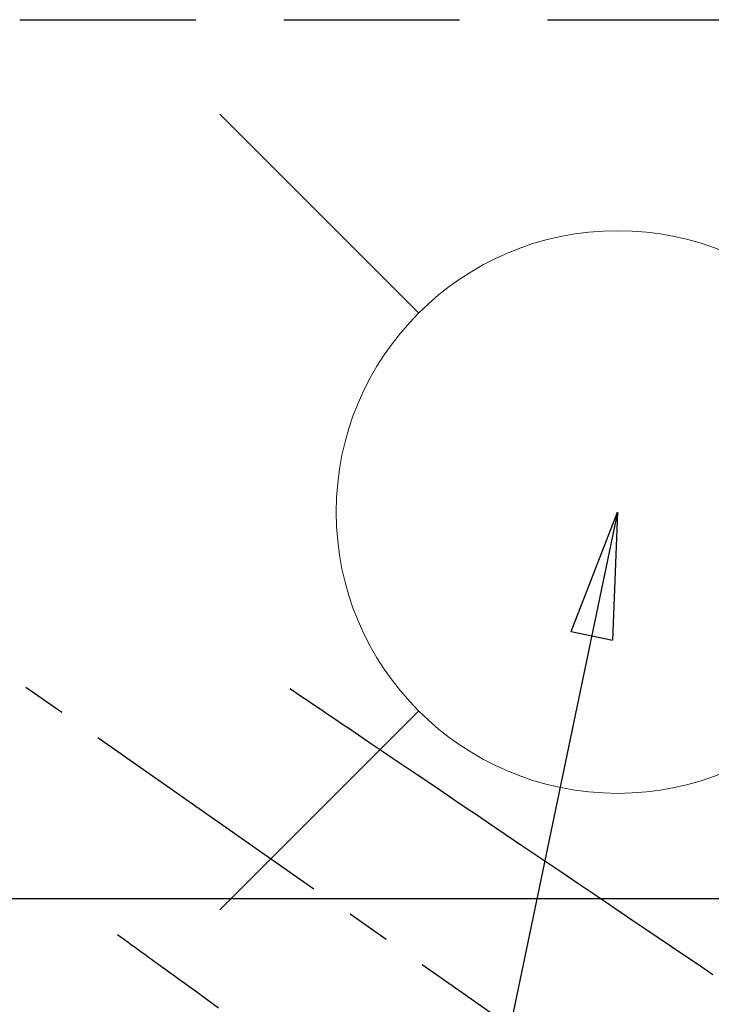
# Model space of a CAD drawing. Extents: x 0 to 26473, y -11045 to -2175.
# Drawn here: x 15510 to 15608, y -3798 to -3658 of the extents above; entities that cross this region are included whole.
import ezdxf

# ---------------------------------------------------------------- set-up
doc = ezdxf.new("R2010")
doc.units = 0
doc.header["$LTSCALE"] = 50
doc.header["$MEASUREMENT"] = 0
for name, pattern in [('CENTER2', [1.125, 0.75, -0.125, 0.125, -0.125]), ('DASHED', [0.75, 0.5, -0.25]), ('HIDDEN', [0.375, 0.25, -0.125])]:
    doc.linetypes.add(name, pattern=pattern)
doc.layers.get('0').update_dxf_attribs({"linetype": 'CONTINUOUS'})
doc.layers.get('DEFPOINTS').update_dxf_attribs({"color": 146, "linetype": 'CONTINUOUS'})
for name, color, linetype in [('126-甲板', 2, 'CONTINUOUS'), ('150-機器', 8, 'CONTINUOUS'), ('160-文字', 254, 'CONTINUOUS')]:
    doc.layers.add(name, color=color, linetype=linetype)
doc.styles.add('KH001', font='txt')
doc.dimstyles.new('KH1xx030', dxfattribs={"dimscale": 30, "dimtxt": 2, "dimasz": 0.6, "dimexe": 0.3, "dimexo": 1.2, "dimgap": 0.5, "dimtad": 3, "dimdec": 1, "dimdsep": 46, "dimlunit": 6, "dimtxsty": 'KH001', "dimblk": 'DOT', "dimcen": 1, "dimdle": 1, "dimclrd": 256, "dimclre": 256, "dimclrt": 256, "dimadec": 0, "dimazin": 0, "dimtfac": 1, "dimtdec": 1, "dimtix": 1, "dimtmove": 2, "dimatfit": 3, "dimldrblk": 'CLOSEDBLANK', "dimfxl": 1, "dimtolj": 1, "dimtzin": 0, "dimlwd": -1, "dimlwe": -1, "dimarcsym": 0})

# ---------------------------------------------------------------- blocks, each defined once
blk = doc.blocks.new('F402_H')
at = {"layer": '150-機器', "color": 13, "linetype": 'CENTER2'}
blk.add_line((0, 0), (-244.02, -170.86), dxfattribs=at)
at = {"layer": '150-機器', "color": 13, "linetype": 'HIDDEN'}
for points in [[(-73.36, -25.3), (-73.88, -25.65), (-74.39, -26), (-74.9, -26.34), (-75.41, -26.69), (-75.92, -27.03), (-76.43, -27.38), (-76.94, -27.72), (-77.45, -28.07), (-77.89, -28.36), (-78.32, -28.65), (-78.75, -28.94), (-79.18, -29.24), (-79.78, -29.64), (-80.39, -30.05), (-80.99, -30.46), (-81.6, -30.87), (-82.37, -31.39), (-83.14, -31.91), (-83.92, -32.44), (-84.69, -32.96), (-86.38, -34.1), (-88.06, -35.24), (-89.75, -36.38), (-91.44, -37.52), (-92.39, -38.16), (-93.34, -38.81), (-94.29, -39.45), (-95.24, -40.09), (-96.83, -41.17), (-98.43, -42.25), (-100.02, -43.32), (-101.61, -44.4), (-102.8, -45.2), (-103.98, -46), (-105.17, -46.81), (-106.36, -47.61), (-109.05, -49.43), (-111.74, -51.25), (-114.43, -53.07), (-117.13, -54.89), (-118.8, -56.02), (-120.47, -57.15), (-122.14, -58.28), (-123.82, -59.41), (-125.72, -60.7), (-127.63, -61.99), (-129.53, -63.28), (-131.44, -64.56), (-133.5, -65.96)], [(-48.87, -60.28), (-49.37, -60.65), (-49.87, -61.01), (-50.37, -61.37), (-50.87, -61.74), (-51.37, -62.1), (-51.87, -62.46), (-52.37, -62.82), (-52.87, -63.18), (-53.29, -63.49), (-53.71, -63.79), (-54.13, -64.1), (-54.55, -64.4), (-55.14, -64.83), (-55.73, -65.26), (-56.32, -65.69), (-56.92, -66.12), (-57.67, -66.66), (-58.43, -67.21), (-59.18, -67.76), (-59.94, -68.31), (-61.59, -69.5), (-63.23, -70.7)]]:
    blk.add_lwpolyline(points, dxfattribs=at)
blk = doc.blocks.new('給水')
at = {"layer": '160-文字', "color": 4, "linetype": 'Continuous', "lineweight": 20}
for p, q in [((-56.57, 56.57), (-28.28, 28.28)), ((28.28, 28.28), (56.57, 56.57)), ((-56.57, -56.57), (-28.28, -28.28)), ((28.28, -28.28), (56.57, -56.57))]:
    blk.add_line(p, q, dxfattribs=at)
blk.add_circle((0, 0), 40, dxfattribs=at)
blk = doc.blocks.new('_ClosedBlank')
at = {"color": 0, "linetype": 'ByBlock', "lineweight": -2}
for p, q in [((-1, 0.1667), (0, 0)), ((-1, 0.1667), (-1, -0.1667)), ((0, 0), (-1, -0.1667))]:
    blk.add_line(p, q, dxfattribs=at)
blk = doc.blocks.new('_Dot')
at = {"color": 0, "linetype": 'ByBlock', "lineweight": -2}
blk.add_line((-0.5, 0), (-1, 0), dxfattribs=at)
at = {"color": 0, "linetype": 'ByBlock', "const_width": 0.5}
blk.add_lwpolyline([(-0.25, 0, 1), (0.25, 0, 1)], format="xyb", close=True, dxfattribs=at)

msp = doc.modelspace()

# ---------------------------------------------------------------- linework, layer by layer
at = {"layer": '126-甲板'}
msp.add_lwpolyline([(15815.1, -3783.43), (15135.1, -3783.43, 0.414214), (15125.1, -3793.43), (15125.1, -4208.43, 0.414214), (15135.1, -4218.43), (15815.1, -4218.43, 0.414214), (15825.1, -4208.43), (15825.1, -3793.43, 0.414214)], format="xyb", close=True, dxfattribs=at)
at = {"layer": 'DEFPOINTS', "linetype": 'DASHED'}
msp.add_lwpolyline([(15885.1, -4298.43), (14985.1, -4298.43), (14985.1, -3658.43), (15885.1, -3658.43)], close=True, dxfattribs=at)

# ---------------------------------------------------------------- block references
at = {"layer": '150-機器', "xscale": -1}
msp.add_blockref('F402_H', (15475.11, -3728.22), dxfattribs=at)
at = {"layer": '160-文字'}
msp.add_blockref('給水', (15595.07, -3728.43), dxfattribs=at)

# ---------------------------------------------------------------- leaders
at = {"layer": '160-文字', "annotation_type": 0, "has_hookline": 1, "hookline_direction": 1}
for points, text_width in [([(15785.08, -3728.43), (15983.83, -5893.26), (15965.83, -5893.26)], 1009.95), ([(15699, -3735.08), (15849.7, -5601.92), (15831.7, -5601.92)], 1357.46)]:
    msp.add_leader(points, dimstyle='KH1xx030', override={"dimgap": 0.5, "dimtad": 1}, dxfattribs=dict(at, text_width=text_width))
at = {"layer": '160-文字'}
msp.add_leader([(15595.07, -3728.43), (15299.42, -5145.51)], dimstyle='KH1xx030', override={"dimgap": 0.5, "dimtad": 1}, dxfattribs=at)

doc.saveas('drawing.dxf')
